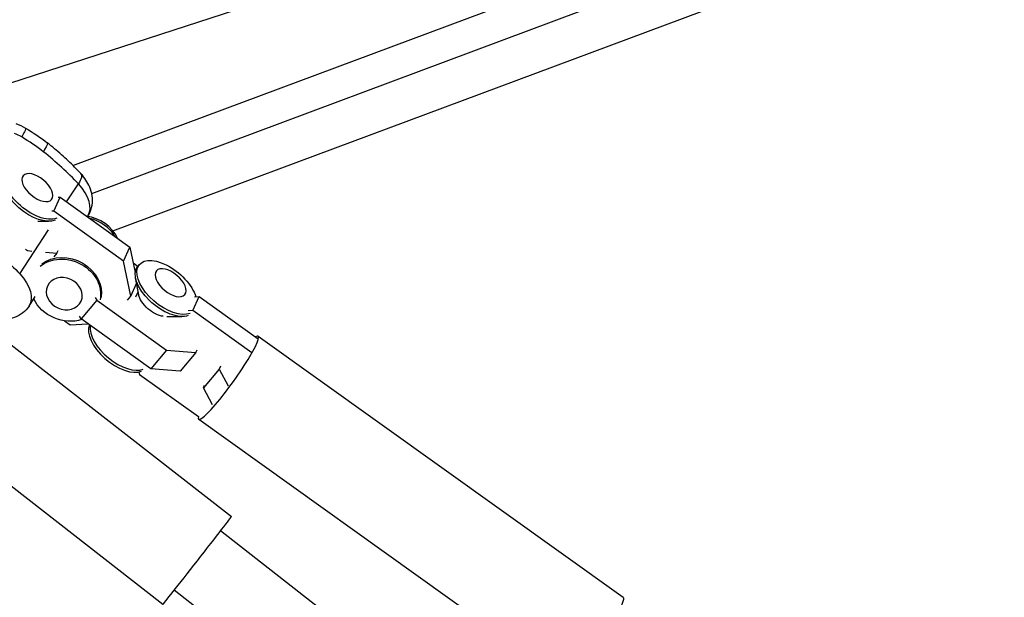
# Model space of a CAD drawing. Units: millimetres. Extents: x -5401 to 5375, y -5702 to 4984.
# Drawn here: x -2871 to -2597, y -1151 to -990 of the extents above; entities that cross this region are included whole.
import ezdxf

# ---------------------------------------------------------------- set-up
doc = ezdxf.new("R2010")
doc.units = ezdxf.units.MM
doc.header["$LTSCALE"] = 20
doc.layers.add('2d', color=230, linetype='Continuous')

msp = doc.modelspace()

# ---------------------------------------------------------------- linework, layer by layer
at = {"layer": '2d'}
for p, q in [((-2845.09, -1048.42), (-2398.81, -881.78)), ((-2918.43, -1021.7), (-2763.01, -971.2)), ((-2856.23, -1030.17), (-2729.64, -982.9)), ((-2850.98, -1037.98), (-2706.66, -984.09)), ((-2857.96, -1040.34), (-2854.69, -1035.33)), ((-2861.58, -1042.93), (-2859.8, -1039.02)), ((-2860.35, -1039.05), (-2859.8, -1039.02)), ((-2859.8, -1039.02), (-2840.37, -1052.92)), ((-2861.58, -1042.93), (-2862.13, -1042.96)), ((-2842.15, -1056.83), (-2861.58, -1042.93)), ((-2852.11, -1044.36), (-2852.07, -1044.3)), ((-2871.05, -1060.41), (-2863.06, -1048.15)), ((-2865.97, -1045.72), (-2863.03, -1045.75)), ((-2869.46, -1053.55), (-2868.91, -1053.94)), ((-2842.15, -1056.83), (-2840.37, -1052.92)), ((-2840.37, -1052.92), (-2838.86, -1060.05)), ((-2868.91, -1053.94), (-2869.01, -1054.07)), ((-2868.91, -1053.94), (-2867.65, -1054.05)), ((-2863.9, -1054.37), (-2860.71, -1054.65)), ((-2860.71, -1054.65), (-2861.57, -1055.68)), ((-2860.71, -1054.65), (-2860.34, -1053.85)), ((-2840.07, -1066.64), (-2842.15, -1056.83)), ((-2838.14, -1058.32), (-2839.42, -1057.41)), ((-2837.71, -1057.81), (-2838.19, -1058.38)), ((-2837.89, -1066.23), (-2838.79, -1061.53)), ((-2840.07, -1066.64), (-2838.48, -1063.13)), ((-2868.43, -1069.38), (-2866.71, -1066.74)), ((-2849.99, -1067.02), (-2849.59, -1067.76)), ((-2840.97, -1067.71), (-2840.07, -1066.64)), ((-2838.65, -1066.79), (-2838.05, -1065.42)), ((-2822.83, -1070.65), (-2821.05, -1066.74)), ((-2822.32, -1066.81), (-2821.05, -1066.74)), ((-2821.05, -1066.74), (-2804.55, -1078.53)), ((-2867.13, -1067.38), (-2867.1, -1067.41)), ((-2849.59, -1067.76), (-2853.96, -1072.99)), ((-2849.59, -1067.76), (-2830.16, -1081.66)), ((-2883.04, -1072.78), (-2812.06, -1128.11)), ((-2853.96, -1072.99), (-2854.37, -1072.25)), ((-2830.08, -1072.27), (-2825.9, -1072.31)), ((-2822.83, -1070.65), (-2824.1, -1070.72)), ((-2806.33, -1082.44), (-2822.83, -1070.65)), ((-2858.52, -1073.54), (-2857.02, -1074.62)), ((-2857.02, -1074.62), (-2852.08, -1074.34)), ((-2834.53, -1086.89), (-2853.96, -1072.99)), ((-2804.59, -1077.79), (-2702.86, -1150.54)), ((-2830.16, -1081.66), (-2834.53, -1086.89)), ((-2830.16, -1081.66), (-2821.95, -1082.36)), ((-2821.95, -1082.36), (-2826.33, -1087.59)), ((-2821.95, -1082.36), (-2821.59, -1081.56)), ((-2815.13, -1086.18), (-2815.5, -1086.98)), ((-2837.83, -1087.78), (-2837.7, -1088.43)), ((-2837.7, -1088.43), (-2821.2, -1100.23)), ((-2826.33, -1087.59), (-2834.53, -1086.89)), ((-2815.5, -1086.98), (-2819.87, -1092.21)), ((-2815.5, -1086.98), (-2812.92, -1091.67)), ((-2819.87, -1092.21), (-2819.51, -1091.41)), ((-2817.29, -1096.9), (-2819.87, -1092.21)), ((-2902.1, -1097.23), (-2831.12, -1152.56)), ((-2821.17, -1100.97), (-2719.44, -1173.72)), ((-2605.44, -1295.79), (-2815.07, -1132.1)), ((-2618.69, -1312.09), (-2827.98, -1148.66))]:
    msp.add_line(p, q, dxfattribs=at)
at = {"layer": '2d', "extrusion": (0, 0, -1)}
for centre, major_axis, ratio, start_param, end_param in [((-2867.07, -1028.59), (3.71, 4.71), 0.132031, 0.823107, 0.976125), ((-2867.07, -1028.59), (3.71, 4.71), 0.132031, 0, 0.823107), ((-2867.2, -1037.64), (-7.64, 6.39), 0.523012, 3.411203, 6.277967), ((-2867.68, -1038.21), (-7.64, 6.39), 0.523012, 3.411203, 6.083697), ((-2866.12, -1036.34), (-3.96, 3.31), 0.523012, 3.141593, 9.424778), ((-2858.41, -1036.54), (4.39, 4.09), 0.339869, 0, 0.939141), ((-2903.5, -1070.95), (-43.89, 28.63), 0.555332, 1.730233, 1.991802), ((-2858.2, -1064.96), (-9.07, 4.12), 0.843563, 0.384565, 2.957458), ((-2858.01, -1064.53), (-9.07, 4.12), 0.843563, 0.422204, 2.957458), ((-2830.06, -1064.2), (-7.64, 6.39), 0.523012, 3.411203, 8.764104), ((-2830.54, -1064.77), (-7.64, 6.39), 0.523012, 3.411203, 6.283185), ((-2828.98, -1062.9), (-3.96, 3.31), 0.523012, 3.141593, 9.424778), ((-2878.48, -1062.82), (-10.05, 6.56), 0.555332, 1.991802, 3.141593), ((-2833.28, -1068.04), (-4.28, 3.58), 0.523012, 3.79735, 5.715521), ((-2858.2, -1064.96), (-9.07, 4.12), 0.843563, 3.870989, 5.509017), ((-2711.15, -1162.13), (8.29, 11.59), 0.121904, 0, 3.141593)]:
    msp.add_ellipse(centre, major_axis=major_axis, ratio=ratio, start_param=start_param, end_param=end_param, dxfattribs=at)
at = {"layer": '2d'}
for centre, major_axis, ratio, start_param, end_param in [((-2887.14, -1045.87), (-43.89, 28.63), 0.555332, 4.291383, 4.552952), ((-2862.12, -1037.74), (-10.05, 6.56), 0.555332, 3.141593, 4.291383), ((-2852.72, -1052.9), (-9.07, 4.12), 0.843563, 3.920892, 5.045901), ((-2852.91, -1053.33), (-9.07, 4.12), 0.843563, 4.033687, 4.933105), ((-2843.56, -1080.34), (-7.64, 6.39), 0.523012, 0.158148, 2.871983), ((-2843.08, -1079.76), (-7.64, 6.39), 0.523012, 0.300969, 2.871983), ((-2812.88, -1089.38), (8.29, 11.59), 0.121904, 2.854416, 6.570362), ((-2821.59, -1140.34), (9.53, 12.22), 0.006591, 3.141593, 6.283185)]:
    msp.add_ellipse(centre, major_axis=major_axis, ratio=ratio, start_param=start_param, end_param=end_param, dxfattribs=at)
at = {"layer": '2d', "extrusion": (0, 0, -1)}
msp.add_ellipse((-2858.64, -1065.93), major_axis=(-4.69, 2.13), ratio=0.843563, dxfattribs=at)
at = {"layer": '2d'}
for points in [[(-2872.17, -1018.46), (-2871.21, -1018.82), (-2870.28, -1019.27), (-2869.39, -1019.78)], [(-2869.39, -1019.78), (-2869.39, -1019.78), (-2869.39, -1019.78), (-2869.39, -1019.78)], [(-2869.39, -1019.78), (-2867.29, -1021.01), (-2865.26, -1022.38), (-2863.36, -1023.88)], [(-2870.49, -1022.24), (-2871.15, -1021.86), (-2871.83, -1021.51), (-2872.54, -1021.23)], [(-2864.47, -1026.36), (-2866.38, -1024.85), (-2868.39, -1023.49), (-2870.49, -1022.24)]]:
    msp.add_open_spline(points, degree=3, dxfattribs=at)
for points, knots in [([(-2869.44, -1020.08), (-2869.5, -1020.25), (-2869.61, -1020.49), (-2869.94, -1021.18), (-2870.19, -1021.68), (-2870.49, -1022.24)], [0.5591242, 0.5591242, 0.5591242, 0.5591242, 0.75, 0.75, 1, 1, 1, 1]), ([(-2869.39, -1019.78), (-2869.37, -1019.8), (-2869.37, -1019.85), (-2869.41, -1019.98), (-2869.42, -1020.02), (-2869.44, -1020.08)], [0.3604582, 0.3604582, 0.3604582, 0.3604582, 0.5, 0.5, 0.5591242, 0.5591242, 0.5591242, 0.5591242]), ([(-2854.01, -1032.45), (-2854.58, -1031.85), (-2855.15, -1031.25), (-2856.33, -1030.06), (-2856.93, -1029.47), (-2858.16, -1028.31), (-2858.78, -1027.74), (-2860.05, -1026.61), (-2860.7, -1026.05), (-2862.01, -1024.95), (-2862.68, -1024.41), (-2863.36, -1023.88)], [1.5707963, 1.5707963, 1.5707963, 1.5707963, 1.6231101, 1.6231101, 1.6754239, 1.6754239, 1.7277376, 1.7277376, 1.7800514, 1.7800514, 1.8323652, 1.8323652, 1.8323652, 1.8323652]), ([(-2852.07, -1044.3), (-2851.59, -1043.56), (-2851.23, -1042.73), (-2850.8, -1041.02), (-2850.74, -1040.15), (-2850.85, -1038.42), (-2851.04, -1037.58), (-2851.57, -1036.05), (-2851.91, -1035.36), (-2852.68, -1034.07), (-2853.12, -1033.48), (-2853.73, -1032.77), (-2853.87, -1032.61), (-2854.01, -1032.45)], [0.421006, 0.421006, 0.421006, 0.421006, 0.609457, 0.609457, 0.813101, 0.813101, 1.043059, 1.043059, 1.273017, 1.273017, 1.502975, 1.502975, 1.570796, 1.570796, 1.570796, 1.570796]), ([(-2868.43, -1069.38), (-2868.92, -1070.12), (-2869.53, -1070.77), (-2870.92, -1071.86), (-2871.7, -1072.27), (-2873.41, -1072.89), (-2874.33, -1073.06), (-2876.19, -1073.16), (-2877.12, -1073.08), (-2878.91, -1072.75), (-2879.77, -1072.5), (-2881.19, -1071.94), (-2881.77, -1071.68), (-2882.33, -1071.38)], [5.86218, 5.86218, 5.86218, 5.86218, 6.050631, 6.050631, 6.254275, 6.254275, 6.506674, 6.506674, 6.789694, 6.789694, 7.072713, 7.072713, 7.277276, 7.277276, 7.277276, 7.277276])]:
    msp.add_open_spline(points, degree=3, knots=knots, dxfattribs=at)

doc.saveas('drawing.dxf')
